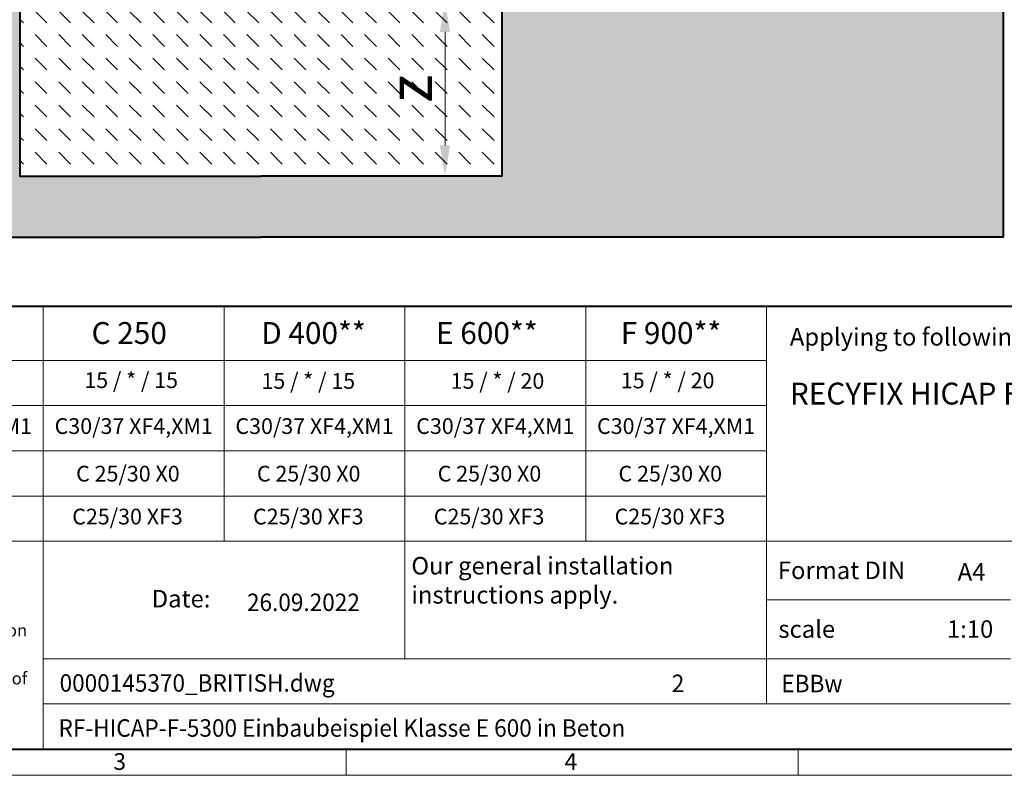
# Model space of a CAD drawing. Units: millimetres. Extents: x 0 to 8078, y 0 to 2100.
# Drawn here: x 1111 to 2238, y 0 to 865 of the extents above; entities that cross this region are included whole.
import ezdxf

# ---------------------------------------------------------------- set-up
doc = ezdxf.new("R2010")
doc.units = ezdxf.units.MM
doc.header["$LTSCALE"] = 0.5
doc.header["$PDSIZE"] = -1
doc.linetypes.add('DOT2', pattern=[0.635, 0, -0.635])
doc.layers.get('0').update_dxf_attribs({"lineweight": 40, "plot": 0})
for name, color, linetype, lineweight in [('HAURATON_ConstructionSite_Contour', 7, 'Continuous', 40), ('HAURATON_ConstructionSite_Hatching', 8, 'Continuous', 15), ('HAURATON_Dimensioning', 1, 'Continuous', 20), ('HAURATON_Frame_LOGO', 1, 'Continuous', 20)]:
    doc.layers.add(name, color=color, linetype=linetype, lineweight=lineweight)
doc.layers.add('HAURATON_Text', color=40, linetype='Continuous')
doc.layers.add('HAURATON_Text_Macro', color=112, linetype='Continuous')
doc.styles.add('Hauraton_Platzhalter', font='arial.ttf', dxfattribs={"width": 0.948})
doc.styles.add('Hauraton_Platzhalter_Fett', font='arialbd.ttf', dxfattribs={"width": 0.948})
doc.dimstyles.new('Bem M1_10', dxfattribs={"dimscale": 10, "dimtxt": 5, "dimasz": 3.5, "dimexe": 1.25, "dimexo": 0.625, "dimgap": 0.825, "dimtad": 1, "dimtxsty": 'Hauraton_Platzhalter', "dimcen": 3.5, "dimclrd": 256, "dimclrt": 256, "dimazin": 0, "dimtfac": 1, "dimtmove": 0, "dimatfit": 3, "dimfxl": 1, "dimtfillclr": 256, "dimlwd": -1, "dimarcsym": 0})

# ---------------------------------------------------------------- blocks, each defined once
blk = doc.blocks.new('*D6')
at = {"layer": 'Defpoints', "color": 0, "transparency": 16777216}
for p in [(1463.7, 886.1), (1387.3, 686.1), (1598.2, 686.1)]:
    blk.add_point(p, dxfattribs=at)
at = {"layer": 'HAURATON_Dimensioning', "color": 0, "lineweight": -2, "transparency": 16777216}
for p, q in [((1470, 886.1), (1610.7, 886.1)), ((1393.6, 686.1), (1610.7, 686.1))]:
    blk.add_line(p, q, dxfattribs=at)
at = {"layer": 'HAURATON_Dimensioning', "transparency": 16777216}
blk.add_line((1598.2, 851.1), (1598.2, 721.1), dxfattribs=at)
for points in [[(1592.3, 851.1), (1604, 851.1), (1598.2, 886.1)], [(1592.3, 721.1), (1604, 721.1), (1598.2, 686.1)]]:
    blk.add_solid(points, dxfattribs=at)
at = {"layer": 'HAURATON_Dimensioning', "transparency": 16777216, "insert": (1564.9, 786.1), "char_height": 50, "attachment_point": 5, "rotation": 90, "style": 'Hauraton_Platzhalter', "bg_fill": 3, "box_fill_scale": 1.1, "bg_fill_color": 256, "bg_fill_true_color": 13158600, "bg_fill_transparency": 0}
blk.add_mtext('z', dxfattribs=at)
blk = doc.blocks.new('WBLOCK_FrameLogo_M15zu1')
at = {"linetype": 'Continuous', "lineweight": 40}
for p, q in [((46.6, 805.6), (4408.4, 805.6)), ((46.6, 45), (4408.4, 45))]:
    blk.add_line(p, q, dxfattribs=at)
at = {"linetype": 'Continuous'}
for p, q in [((1707.5, 805.6), (1707.5, 45)), ((2017.9, 805.6), (2017.9, 402)), ((2328.4, 805.6), (2328.4, 200.2)), ((2638.9, 805.6), (2638.9, 402)), ((2949.3, 805.6), (2949.3, 122.6)), ((46.6, 712.5), (2949.3, 712.5)), ((46.6, 634.9), (2949.3, 634.9)), ((429.4, 557.2), (2949.3, 557.2)), ((429.4, 479.6), (2949.3, 479.6)), ((46.6, 402), (4408.4, 402)), ((2949.3, 301.1), (3368.4, 301.1)), ((1707.5, 200.2), (3368.4, 200.2)), ((1707.5, 122.6), (3368.4, 122.6)), ((2227.5, 46.6), (2227.5, 0)), ((3003.6, 46.6), (3003.6, 0)), ((0, 0), (4455, 0))]:
    blk.add_line(p, q, dxfattribs=at)
at = {"char_height": 28.7, "attachment_point": 1, "style": 'Hauraton_Platzhalter'}
for s, insert in [('3', (1827.8, 38)), ('4', (2602.6, 38))]:
    blk.add_mtext(s, dxfattribs=dict(at, insert=insert))
blk = doc.blocks.new('ZKOPF')
at = {"style": 'Hauraton_Platzhalter', "width": 0.948}
for tag, p in [('DATUM', (45.72, 21.03)), ('DATEINAME', (24.27, 11.8)), ('ACTVERS', (94.35, 11.75)), ('ZEICHNUNGSTYP', (106.9, 11.73)), ('BEZEICHNUNG', (24.15, 6.64))]:
    blk.add_attdef(tag, p, '', height=2, dxfattribs=at)

msp = doc.modelspace()

# ---------------------------------------------------------------- hatches: boundary and pattern name
at = {"layer": 'HAURATON_ConstructionSite_Hatching'}
h = msp.add_hatch(dxfattribs=at)
h.set_pattern_fill('AR-CONC', color=256, scale=0.3, angle=90)
h.set_pattern_definition([(140, (684.513, 1157.818), (4.7817, 54.6554), [5.715, -62.865]), (85, (684.513, 1157.82), (-57.317, -10.573), [4.572, -50.2922]), (190.4514, (684.91, 1162.37), (-52.5353, 44.0824), [4.857, -53.427]), (136.184, (669.27, 1157.82), (12.6127, 81.3237), [8.5725, -94.2975]), (186.6356, (670.32, 1164.595), (-74.228, 71.2212), [7.2855, -80.1407]), (81.184, (669.27, 1157.82), (-74.228, 71.2212), [6.858, -75.438]), (111, (673.083, 1165.438), (30.6796, 45.4843), [5.715, -62.865]), (56, (673.083, 1165.44), (-55.2564, 18.5406), [4.572, -50.292]), (161.4514, (675.64, 1169.23), (-24.5768, 64.025), [4.857, -53.427]), (127.5, (684.513, 1157.818), (-25.36651, 0.92658), [0, -49.6824, 0, -51.054, 0, -50.4825]), (97.5, (684.513, 1157.818), (-30.05417, 20.0459), [0, -29.1084, 0, -48.5394, 0, -19.2405]), (57.5, (684.513, 1140.825), (1.71862, 40.67718), [0, -19.05, 0, -59.436, 0, -78.867]), (47.5, (684.513, 1133.205), (-7.62795, 44.43875), [0, -24.765, 0, -39.4716, 0, -56.007])])
h.paths.add_polyline_path([(1111.304, 1257.021), (537.304, 1257.021), (537.304, 616.094), (1387.304, 616.094), (1387.304, 686.094), (1111.304, 686.094)])
h.paths.add_polyline_path([(2237.304, 1259.021), (1663.304, 1259.021), (1663.304, 686.094), (1387.304, 686.094), (1387.304, 616.094), (2237.304, 616.094)])
h = msp.add_hatch(dxfattribs=at)
h.set_pattern_fill('DASH', color=256, scale=6, angle=135)
h.set_pattern_definition([(135, (684.513, 1157.818), (-26.94077, 2e-15), [19.05, -19.05])])
h.paths.add_polyline_path([(1663.304, 967.09), (1513.297, 967.09), (1513.297, 963.591, -0.14797302), (1500.297, 920.627), (1500.297, 905.093), (1490.298, 905.093, 0.41421356), (1488.298, 903.093), (1488.298, 889.094), (1488.298, 886.094), (1479.747, 886.094), (1468.299, 886.094), (1466.184, 886.094), (1463.736, 886.094), (1441.199, 886.094), (1438.707, 886.094), (1335.898, 886.094), (1333.448, 886.094), (1310.869, 886.094), (1308.421, 886.094), (1306.306, 886.094), (1294.859, 886.094), (1286.307, 886.094), (1286.307, 889.094), (1286.307, 903.093, 0.41421356), (1284.307, 905.093), (1274.308, 905.093), (1274.308, 920.627, -0.14797302), (1261.308, 963.591), (1261.308, 967.09), (1111.304, 967.09), (1111.304, 686.094), (1387.304, 686.094), (1663.304, 686.094)])
h.paths.add_polyline_path([(1283.816, 963.619), (1283.812, 964.091), (1269.308, 964.091), (1269.308, 967.09), (1261.308, 967.09), (1261.308, 963.591, 0.14797302), (1274.308, 920.627), (1274.308, 905.093), (1284.307, 905.093, -0.41421356), (1286.307, 903.093), (1286.307, 889.094), (1294.899, 889.094), (1294.899, 931.316, -0.16228001)], flags=17)
h.paths.add_polyline_path([(1306.306, 920.237, -0.072328), (1295.121, 931.026), (1295.121, 889.094), (1306.306, 889.094)], flags=17)
h.paths.add_polyline_path([(1332.457, 910.359, -0.09002944), (1313.913, 915.67), (1313.883, 919.055, -0.01532247), (1311.17, 920.605), (1311.042, 905.952), (1310.869, 886.094), (1333.448, 886.094), (1332.643, 889.094), (1332.537, 901.166)], flags=17)
h.paths.add_polyline_path([(1438.576, 901.146), (1438.471, 913.12, -0.00822584), (1436.793, 913.093), (1435.637, 913.093), (1435.611, 910.093), (1338.994, 910.093), (1338.968, 913.093), (1337.812, 913.093, -0.00822584), (1336.134, 913.12), (1336.03, 901.146), (1335.898, 886.094), (1438.707, 886.094)], flags=17)
h.paths.add_polyline_path([(1463.563, 905.952), (1463.435, 920.605, -0.01532247), (1460.722, 919.055), (1460.692, 915.67, -0.09002944), (1442.148, 910.359), (1442.068, 901.166), (1441.963, 889.094), (1441.157, 886.094), (1463.736, 886.094)], flags=17)
h.paths.add_polyline_path([(1479.484, 931.026, -0.072328), (1468.299, 920.237), (1468.299, 889.094), (1479.484, 889.094)], flags=17)
h.paths.add_polyline_path([(1513.297, 963.591), (1513.297, 967.09), (1505.297, 967.09), (1505.297, 964.091), (1490.793, 964.091), (1490.789, 963.619, -0.16228001), (1479.707, 931.316), (1479.707, 889.094), (1479.747, 889.094), (1488.298, 889.094), (1488.298, 903.093, -0.41421356), (1490.298, 905.093), (1500.297, 905.093), (1500.297, 920.627, 0.14797302)], flags=17)

# ---------------------------------------------------------------- linework, layer by layer
at = {"layer": 'HAURATON_ConstructionSite_Contour'}
for points in [[(1364.243, 1650.784), (1358.006, 1657.021), (1116.304, 1657.021), (1111.304, 1652.021), (1111.304, 1417.021), (1111.304, 1417.021), (1111.304, 686.094), (1387.304, 686.094)], [(2237.304, 1317.021), (2237.304, 616.094), (1387.304, 616.094)], [(537.304, 1267.021), (537.304, 616.094), (1387.304, 616.094)]]:
    msp.add_lwpolyline(points, dxfattribs=at)

# ---------------------------------------------------------------- block references
at = {"layer": 'HAURATON_Text', "xscale": 9.999998999999898, "yscale": 9.999998999999898, "zscale": 9.999998999999898}
msp.add_blockref('ZKOPF', (914.288, -22.243), dxfattribs=at).add_auto_attribs({'ZEICHNUNGSTYP': 'EBBw', 'BEZEICHNUNG': 'RF-HICAP-F-5300 Einbaubeispiel Klasse E 600 in Beton', 'DATEINAME': '0000145370_BRITISH.dwg', 'DATUM': '26.09.2022', 'ACTVERS': '2'})

# ---------------------------------------------------------------- texts
at = {"layer": 'HAURATON_Text', "char_height": 25, "attachment_point": 2, "style": 'Hauraton_Platzhalter_Fett'}
for s, insert in [('C 250', (1236.692, 518.888)), ('D 400**', (1447.701, 518.888)), ('E 600**', (1646.153, 518.888)), ('F 900**', (1856.969, 518.888))]:
    msp.add_mtext(s, dxfattribs=dict(at, insert=insert))
at = {"layer": 'HAURATON_Text', "linetype": 'Continuous', "lineweight": 0, "insert": (1992.97, 449.523), "char_height": 25, "width": 933.34703, "attachment_point": 1, "style": 'Hauraton_Platzhalter_Fett'}
msp.add_mtext('RECYFIX HICAP F 1300, 2300, 3300, 5300', dxfattribs=at)
at = {"layer": 'HAURATON_Text', "linetype": 'Continuous', "lineweight": 0, "char_height": 20, "style": 'Hauraton_Platzhalter'}
for s, insert, attachment_point in [('A4', (2185.085, 242.971), 1), ('1:10', (2199.331, 177.429), 2)]:
    msp.add_mtext(s, dxfattribs=dict(at, insert=insert, attachment_point=attachment_point))
at = {"layer": 'HAURATON_Text_Macro', "linetype": 'Continuous', "lineweight": 0, "char_height": 20, "attachment_point": 1, "style": 'Hauraton_Platzhalter'}
for s, insert, width in [('Applying to following systems:', (1992.97, 511.994), 928.23611), ('\\pxqr;Date:', (1146.161, 212.207), 183.44215), ('scale', (1979.863, 177.427), 229.45159)]:
    msp.add_mtext(s, dxfattribs=dict(at, insert=insert, width=width))
at = {"layer": 'HAURATON_Text_Macro', "char_height": 18, "attachment_point": 2, "style": 'Hauraton_Platzhalter'}
for s, insert in [('15 / * / 15', (1238.913, 461.343)), ('15 / * / 20', (1853.091, 461.024)), ('15 / * / 15', (1441.701, 460.46)), ('15 / * / 20', (1658.259, 460.491))]:
    msp.add_mtext(s, dxfattribs=dict(at, insert=insert))
at = {"layer": 'HAURATON_Text_Macro', "linetype": 'Continuous', "lineweight": 0, "style": 'Hauraton_Platzhalter'}
for s, insert, char_height, attachment_point in [('C30/37 XF4,XM1', (1034.859, 408.808), 18, 2), ('C30/37 XF4,XM1', (1241.827, 408.808), 18, 2), ('C30/37 XF4,XM1', (1448.796, 408.808), 18, 2), ('C30/37 XF4,XM1', (1655.765, 408.808), 18, 2), ('C30/37 XF4,XM1', (1862.733, 408.808), 18, 2), ('C 25/30 X0', (1235.178, 354.345), 18, 2), ('C 25/30 X0', (1442.147, 354.345), 18, 2), ('C 25/30 X0', (1649.115, 354.345), 18, 2), ('C 25/30 X0', (1856.084, 354.345), 18, 2), ('C25/30 XF3', (1234.732, 305.233), 18, 2), ('C25/30 XF3', (1441.701, 305.233), 18, 2), ('C25/30 XF3', (1648.669, 305.233), 18, 2), ('C25/30 XF3', (1855.638, 305.233), 18, 2), ('Our general installation\\Pinstructions apply.', (1559.706, 249.937), 20, 1), ('Format DIN', (1979.256, 244.692), 20, 1)]:
    msp.add_mtext(s, dxfattribs=dict(at, insert=insert, char_height=char_height, attachment_point=attachment_point))
at = {"layer": 'HAURATON_Text_Macro', "linetype": 'DOT2', "char_height": 14, "attachment_point": 1, "line_spacing_factor": 0.803888, "style": 'Hauraton_Platzhalter'}
for s, insert, width in [('The installation example represents a proven recommendation from HAURATON. The final responsibility for the execution lies with the planner in charge. Specific conditions of the project must be taken into account.', (37.937, 172.975), 1093.64091), ('** Installation situations of drainage systems with high dynamic loads (e.g. airports, motorways and manoeuvring areas of buses, lorries and forklifts, etc.) are not sufficiently considered in DIN EN 1433. Please contact us for such applications to work out project-specific solutions.', (36.984, 118.085), 1092.8924)]:
    msp.add_mtext(s, dxfattribs=dict(at, insert=insert, width=width))

# ---------------------------------------------------------------- next in the draw order: dimensions: what is measured, and where the dimension line sits
at = {"layer": 'HAURATON_Dimensioning'}
dim = msp.add_linear_dim(base=(1598.154, 686.094), p1=(1463.736, 886.094), p2=(1387.304, 686.094), angle=90, text='z', dimstyle='Bem M1_10', override={"dimtfill": 1}, dxfattribs=at)
dim.commit()
dim.dimension.update_dxf_attribs({"geometry": '*D6', "text_midpoint": (1564.904, 786.094)})

# ---------------------------------------------------------------- next in the draw order: linework, layer by layer
at = {"layer": 'HAURATON_ConstructionSite_Contour'}
msp.add_lwpolyline([(1410.364, 1650.784), (1416.601, 1657.021), (1658.304, 1657.021), (1663.304, 1652.021), (1663.304, 1417.021), (1663.304, 1417.021), (1663.304, 686.094), (1387.304, 686.094)], dxfattribs=at)

# ---------------------------------------------------------------- next in the draw order: block references
at = {"layer": 'HAURATON_Frame_LOGO', "xscale": 0.666666667, "yscale": 0.666666667, "zscale": 0.666666667}
msp.add_blockref('WBLOCK_FrameLogo_M15zu1', (0, 0), dxfattribs=at)

doc.saveas('drawing.dxf')
